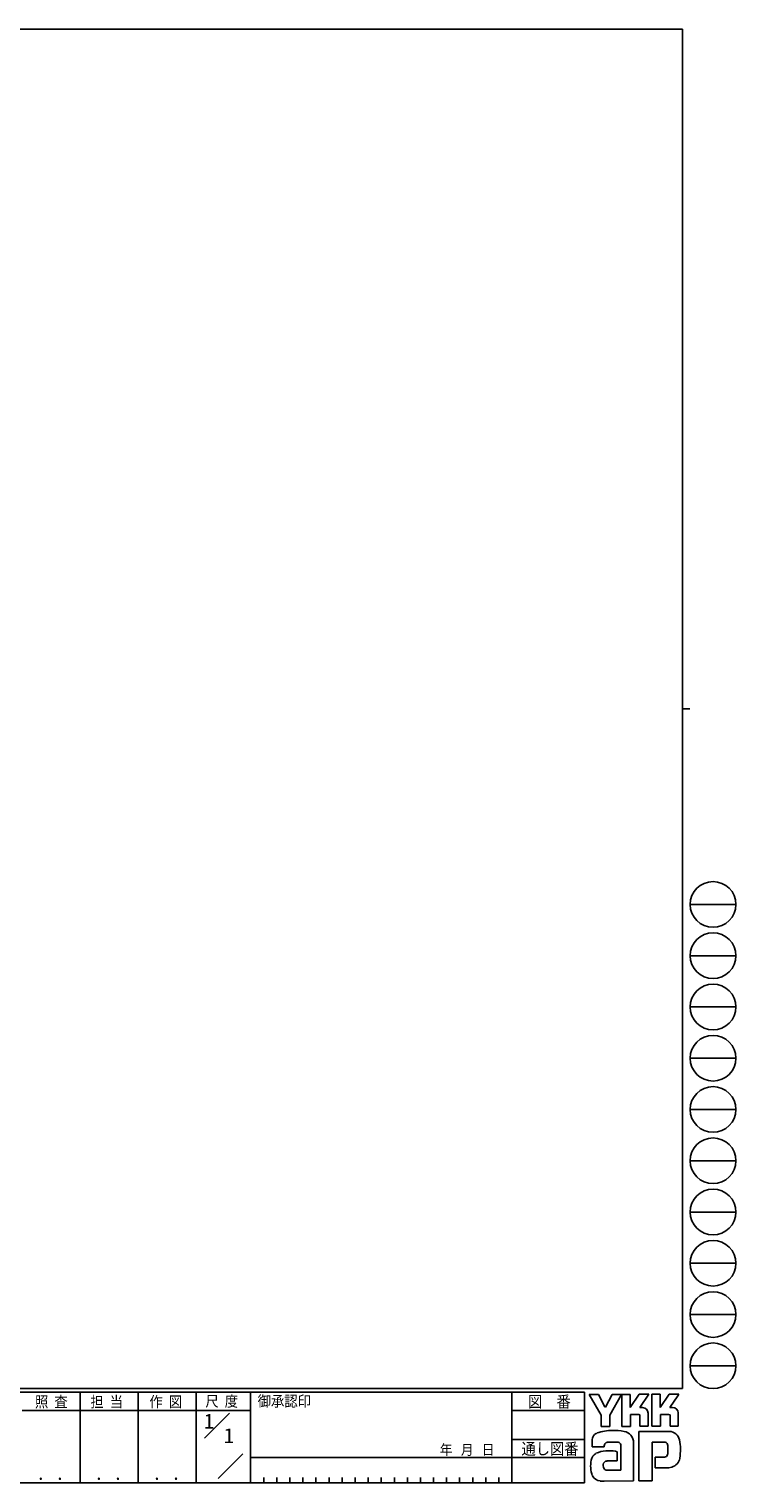
# Model space of a CAD drawing. Extents: x 0 to 793, y 0 to 564.
# Drawn here: x 521 to 793, y 0 to 561 of the extents above; entities that cross this region are included whole.
import ezdxf
from ezdxf.enums import TextEntityAlignment as Align

# ---------------------------------------------------------------- set-up
doc = ezdxf.new("R2010")
doc.units = 0
doc.layers.add('USER1', color=3, linetype='CONTINUOUS')
doc.layers.add('YKK_ZWAK', color=7, linetype='CONTINUOUS')
doc.styles.get("Standard").update_dxf_attribs({"font": 'ROMANS.SHX', "bigfont": 'EXTFONT.SHX'})
doc.styles.add('YKK_OSSTYLE1', font='romans.shx', dxfattribs={"width": 0.9, "bigfont": 'EXTFONT.SHX'})

# ---------------------------------------------------------------- blocks, each defined once
blk = doc.blocks.new('A201')
at = {"layer": 'YKK_ZWAK', "color": 254, "linetype": 'Continuous'}
for p, q in [((571, 410), (21, 410)), ((571, 410), (571, 35)), ((571, 222.5), (573, 222.5)), ((571, 35), (21, 35)), ((544, 34), (21, 34)), ((437, 34), (437, 9)), ((452, 34), (452, 9)), ((524, 34), (524, 9)), ((544, 34), (544, 9)), ((548.59, 27.71), (545.31, 33.35)), ((545.31, 33.35), (547.82, 33.35)), ((547.82, 33.35), (549.62, 29.99)), ((551.6, 33.43), (549.77, 29.88)), ((554.19, 33.43), (550.95, 27.7)), ((551.6, 33.43), (554.19, 33.43)), ((554.33, 24.55), (554.33, 33.41)), ((554.33, 33.41), (556.63, 33.41)), ((556.63, 29.77), (559.04, 33.45)), ((556.63, 33.41), (556.63, 29.77)), ((559.04, 33.45), (561.77, 33.45)), ((561.77, 33.45), (559.24, 29.78)), ((562.55, 24.63), (562.55, 33.49)), ((562.55, 33.49), (564.89, 33.49)), ((564.89, 29.78), (567.34, 33.49)), ((564.89, 33.49), (564.89, 29.78)), ((567.34, 33.49), (570.04, 33.49)), ((569.77, 33.02), (567.54, 29.84)), ((570.04, 33.49), (569.77, 33.02)), ((549.62, 29.99), (549.77, 29.88)), ((559.99, 29.78), (559.24, 29.78)), ((561.53, 28.24), (561.53, 24.61)), ((568.29, 29.84), (567.54, 29.84)), ((569.83, 28.24), (569.83, 24.65)), ((548.59, 24.53), (548.59, 27.71)), ((550.95, 24.53), (548.59, 24.53)), ((550.95, 27.7), (550.95, 24.53)), ((556.7, 24.55), (554.33, 24.55)), ((558.98, 27.87), (556.7, 27.87)), ((556.7, 27.87), (556.7, 24.55)), ((559.29, 27.75), (558.98, 27.87)), ((559.29, 24.61), (559.29, 27.75)), ((561.53, 24.61), (559.29, 24.61)), ((564.99, 24.63), (562.55, 24.63)), ((567.26, 27.89), (564.99, 27.89)), ((564.99, 27.89), (564.99, 24.63)), ((567.57, 27.77), (567.26, 27.89)), ((567.57, 24.65), (567.57, 27.77)), ((567.57, 24.68), (567.61, 24.65)), ((569.83, 24.65), (567.57, 24.65)), ((524, 21), (544, 21)), ((546.08, 18.95), (546.08, 20.33)), ((553.25, 20.28), (550.61, 20.23)), ((559.02, 23.22), (559.02, 9.57)), ((567.3, 23.22), (559.02, 23.22)), ((562.61, 9.57), (562.61, 20.24)), ((562.61, 20.24), (565.93, 20.24)), ((549.41, 18.95), (546.08, 18.95)), ((552.55, 17.73), (553.05, 17.62)), ((553.05, 17.62), (553.05, 15.05)), ((554.02, 12.52), (554.02, 19.47)), ((557.51, 20.01), (557.51, 9.59)), ((566.01, 16.15), (563.48, 16.15)), ((563.48, 16.15), (563.48, 13.2)), ((566.98, 19.17), (566.99, 17.29)), ((452, 16), (524, 16)), ((550, 12.52), (554.02, 12.52)), ((553.05, 15.05), (550.2, 15.05)), ((553.71, 12.52), (553.96, 12.52)), ((554.02, 12.52), (554.02, 12.52)), ((563.48, 13.2), (567.28, 13.2)), ((567.28, 13.2), (568.06, 13.37)), ((21, 9), (544, 9)), ((549.41, 9.53), (548.34, 9.53)), ((557.28, 9.55), (549.41, 9.53)), ((557.51, 9.59), (557.28, 9.55)), ((559.02, 9.57), (562.05, 9.57)), ((562.05, 9.57), (562.61, 9.57))]:
    blk.add_line(p, q, dxfattribs=at)
at = {"layer": 'YKK_ZWAK', "color": 8, "linetype": 'Continuous'}
for p, q in [((573.13, 168.56), (585.73, 168.56)), ((573.13, 154.42), (585.73, 154.42)), ((573.13, 140.28), (585.73, 140.28)), ((573.13, 126.14), (585.73, 126.14)), ((573.13, 112), (585.73, 112)), ((573.13, 97.86), (585.73, 97.86)), ((573.13, 83.72), (585.73, 83.72)), ((573.13, 69.58), (585.73, 69.58)), ((573.13, 55.44), (585.73, 55.44)), ((573.13, 41.3), (585.73, 41.3))]:
    blk.add_line(p, q, dxfattribs=at)
at = {"layer": 'YKK_ZWAK', "color": 131, "linetype": 'Continuous'}
for p, q in [((405, 34), (405, 9)), ((421, 34), (421, 9)), ((437.7, 29), (389, 29)), ((437.7, 29), (452, 29)), ((439.26, 21.33), (446.19, 28.25)), ((524, 29), (544, 29)), ((443.05, 10.18), (449.85, 16.98)), ((544, 16), (524, 16)), ((455.6, 10.5), (455.6, 9)), ((459.2, 10.5), (459.2, 9)), ((462.8, 10.5), (462.8, 9)), ((466.4, 10.5), (466.4, 9)), ((470, 10.5), (470, 9)), ((473.6, 10.5), (473.6, 9)), ((477.2, 10.5), (477.2, 9)), ((480.8, 10.5), (480.8, 9)), ((484.4, 10.5), (484.4, 9)), ((488, 10.5), (488, 9)), ((491.6, 10.5), (491.6, 9)), ((495.2, 10.5), (495.2, 9)), ((498.8, 10.5), (498.8, 9)), ((502.4, 10.5), (502.4, 9)), ((506, 10.5), (506, 9)), ((509.6, 10.5), (509.6, 9)), ((513.2, 10.5), (513.2, 9)), ((516.8, 10.5), (516.8, 9)), ((520.4, 10.5), (520.4, 9))]:
    blk.add_line(p, q, dxfattribs=at)
at = {"layer": 'YKK_ZWAK', "color": 8, "linetype": 'Continuous'}
for centre in [(579.43, 168.56), (579.43, 154.42), (579.43, 140.28), (579.43, 126.14), (579.43, 112), (579.43, 97.86), (579.43, 83.72), (579.43, 69.58), (579.43, 55.44), (579.43, 41.3)]:
    blk.add_circle(centre, 6.3, dxfattribs=at)
at = {"layer": 'YKK_ZWAK', "color": 254, "linetype": 'Continuous'}
for centre, radius, start, end in [((559.99, 28.24), 1.54, 0.0017, 89.996), ((568.29, 28.29), 1.54, 0.0017, 89.996), ((549.69, 20.31), 3.6, 158.4108, 179.7178), ((548, 21.1), 1.75, 109.0213, 161.5126), ((551.66, 10.86), 12.63, 89.8916, 109.3085), ((550.51, 19.02), 1.21, 85.5055, 126.7804), ((552.03, 8.67), 14.82, 78.7801, 91.4694), ((552.9, 19.18), 1.16, 14.7552, 72.4499), ((554.38, 20.07), 3.18, 40.6642, 80.3169), ((554.22, 20.08), 3.29, 358.7806, 38.7656), ((566.05, 19.37), 0.878, 16.4312, 96.9166), ((567.19, 20.11), 3.1, 14.4457, 87.0875), ((555.55, 18.15), 14.9, 350.9903, 10.6762), ((548.59, 14.77), 2.79, 121.8271, 169.0847), ((550.8, 8.39), 9.51, 79.381, 112.0583), ((550.91, 18.99), 1.51, 138.4638, 181.7136), ((566.01, 17.08), 0.933, 269.9547, 342.9014), ((564.38, 18.85), 2.62, 4.9342, 17.0355), ((564.36, 17.54), 2.64, 343.6902, 354.7536), ((553.61, 13.72), 7.92, 168.7637, 199.8008), ((550.84, 13.77), 1.69, 171.082, 216.7192), ((550.21, 14.01), 1.03, 90.3395, 178.0364), ((550.18, 13.6), 1.09, 230.9728, 260.7549), ((567.24, 16.32), 3.07, 285.4429, 349.9045), ((548.6, 12.25), 2.73, 207.3144, 263.5946)]:
    blk.add_arc(centre, radius, start, end, dxfattribs=at)
at = {"layer": 'YKK_ZWAK', "color": 131, "linetype": 'Continuous', "style": 'YKK_OSSTYLE1', "width": 0.9}
for s, height, p in [('照  査', 3, (392.56, 29.87)), ('担  当', 3, (407.82, 29.87)), ('作  図', 3, (424.09, 29.88)), ('尺  度', 3, (439.51, 30.04)), ('御承認印', 3, (453.91, 30.05)), ('図\u3000番', 3.2, (528.43, 29.81)), ('通し図番', 3.2, (526.63, 16.8)), ('年   月   日', 2.828, (504.13, 16.74)), (' ． ．', 3.5, (392.18, 9.75)), (' ． ．', 3.5, (408.18, 9.75)), (' ． ．', 3.5, (424.18, 9.75))]:
    blk.add_text(s, height=height, dxfattribs=at).set_placement(p)

msp = doc.modelspace()

# ---------------------------------------------------------------- block references
at = {"layer": 'YKK_ZWAK', "xscale": 1.4, "yscale": 1.4, "zscale": 1.4}
msp.add_blockref('A201', (-26.6, -12.6), dxfattribs=at)

# ---------------------------------------------------------------- texts
at = {"layer": 'USER1', "color": 3}
msp.add_text('1', height=5.6, dxfattribs=at).set_placement((588, 21))
msp.add_text('1', height=5.6, dxfattribs=at).set_placement((597.8, 18.2), align=Align.MIDDLE_CENTER)

doc.saveas('drawing.dxf')
